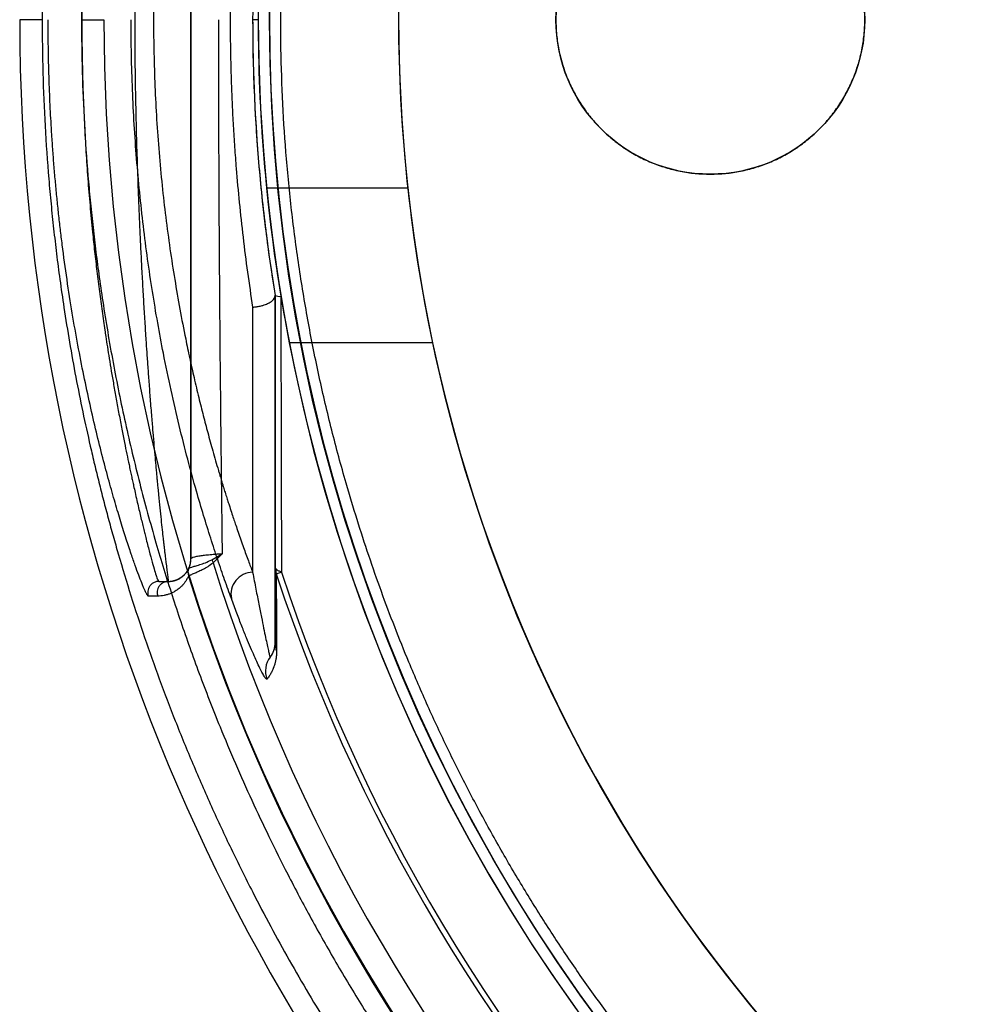
# Model space of a CAD drawing. Units: millimetres. Extents: x -67 to 292, y 5 to 205.
# Drawn here: x 93 to 93, y 85 to 86 of the extents above; entities that cross this region are included whole.
import ezdxf

# ---------------------------------------------------------------- set-up
doc = ezdxf.new("R2010")
doc.units = ezdxf.units.MM

msp = doc.modelspace()

# ---------------------------------------------------------------- linework, layer by layer
at = {"color": 7, "linetype": 'Continuous', "lineweight": 25}
for p, q in [((92.90509, 86.11469), (92.79581, 86.11469)), ((92.80236, 86.03177), (92.80236, 86.03176)), ((92.78497, 86.02262), (92.78497, 85.81742)), ((92.92424, 85.99512), (92.81333, 85.99512)), ((92.75339, 85.82711), (92.76138, 85.8316)), ((92.80236, 85.82169), (92.80324, 85.8162)), ((92.73526, 85.81445), (92.73527, 85.81446)), ((92.73562, 85.82063), (92.73562, 85.82062)), ((92.7124, 85.81034), (92.71975, 85.81034)), ((92.71147, 85.79899), (92.70412, 85.799))]:
    msp.add_line(p, q, dxfattribs=at)
for centre, radius in [((94.10236, 86.24512), 1.30435), ((93.13931, 86.24512), 0.11957)]:
    msp.add_circle(centre, radius, dxfattribs=at)
for centre, radius, start, end in [((94.10236, 86.24512), 1.31304, 277.61121, 277.32419), ((94.10236, 86.24512), 1.20435, 278.30279, 277.98936), ((94.10236, 86.24512), 1.30435, 151.31293, 28.68707), ((94.10236, 86.24512), 1.20435, 162.40388, 227.59612), ((94.10236, 86.24512), 1.20435, 162.40388, 227.59612), ((94.10236, 86.24512), 1.31304, 169.02403, 190.97597), ((94.10236, 86.24512), 1.20435, 168.01936, 191.98064), ((94.10236, 86.24512), 1.31739, 170.67926, 180), ((94.10236, 86.24512), 1.49774, 180, 357.98023), ((94.10236, 86.24512), 1.43252, 180, 357.93781), ((94.10236, 86.24512), 1.31739, 180, 189.32074), ((94.10236, 86.24512), 1.31313, 180, 189.38247), ((94.10236, 86.24512), 1.31304, 185.70104, 190.97597), ((94.10236, 86.24512), 1.31304, 185.70104, 190.97597), ((94.10236, 86.24512), 1.20435, 186.21751, 191.98064), ((94.10236, 86.24512), 1.20435, 186.21751, 191.98064), ((92.80572, 86.03859), 0.00761, 243.80572, 278.14624), ((94.10236, 86.24512), 1.31304, 190.97597, 277.32419), ((94.10236, 86.24512), 1.20435, 191.98064, 277.98936), ((92.71975, 85.82773), 0.01739, 270, 0), ((92.71975, 85.82773), 0.01739, 335.89244, 0), ((92.76315, 85.82989), 0.01015, 195.88051, 209.7773), ((94.10236, 86.24512), 1.41201, 197.31613, 252.68387), ((92.74355, 85.81706), 0.00869, 155.85176, 197.50756), ((92.74355, 85.81708), 0.00869, 155.89528, 197.53006), ((94.10236, 86.24512), 1.43333, 197.48598, 252.51402), ((92.78529, 85.8003), 0.01713, 91.09689, 191.06458), ((94.10236, 86.24512), 1.3681, 198.27122, 251.72878), ((94.10236, 86.24512), 1.36383, 198.27122, 251.72878), ((92.78497, 85.76251), 0.01739, 321.78013, 0), ((92.81229, 85.741), 0.01739, 141.78231, 201.35751)]:
    msp.add_arc(centre, radius, start, end, dxfattribs=at)
for points, knots in [([(94.10236, 84.94947), (94.09019, 84.94957), (94.06588, 84.94977), (94.02945, 84.95136), (93.99308, 84.95391), (93.95661, 84.95752), (93.9226, 84.96185), (93.89105, 84.9667), (93.86213, 84.97182), (93.83333, 84.97759), (93.80465, 84.98402), (93.77188, 84.99215), (93.73515, 85.00235), (93.69463, 85.01505), (93.65455, 85.02907), (93.61482, 85.04444), (93.5755, 85.06116), (93.53666, 85.07922), (93.49844, 85.09856), (93.46216, 85.11844), (93.4278, 85.13869), (93.39534, 85.15915), (93.36349, 85.18056), (93.33233, 85.20288), (93.30408, 85.22441), (93.27862, 85.24488), (93.25578, 85.26414), (93.23338, 85.28393), (93.21143, 85.30424), (93.18816, 85.32679), (93.16372, 85.35173), (93.13833, 85.37918), (93.11375, 85.40736), (93.09009, 85.43612), (93.06758, 85.46513), (93.04621, 85.49433), (93.02586, 85.5238), (93.00634, 85.55383), (92.98753, 85.58458), (92.96948, 85.61603), (92.95223, 85.64815), (92.93589, 85.68075), (92.9204, 85.71396), (92.90679, 85.74543), (92.89487, 85.77504), (92.88452, 85.80253), (92.8748, 85.83025), (92.86571, 85.8582), (92.856, 85.89053), (92.84604, 85.92733), (92.8363, 85.96866), (92.82793, 86.01029), (92.8209, 86.05231), (92.81523, 86.09466), (92.81096, 86.13728), (92.8081, 86.18002), (92.80671, 86.22136), (92.80661, 86.26124), (92.80766, 86.2996), (92.80984, 86.33792), (92.81315, 86.3761), (92.81726, 86.41138), (92.8219, 86.44372), (92.82682, 86.47319), (92.83242, 86.50255), (92.8387, 86.53178), (92.84623, 86.56331), (92.85523, 86.59704), (92.8659, 86.63288), (92.8776, 86.66839), (92.89028, 86.70341), (92.90376, 86.73757), (92.91797, 86.77085), (92.93296, 86.80336), (92.94879, 86.8355), (92.96009, 86.85654), (92.96574, 86.86707)], [0, 0, 0, 0, 0.013595, 0.027177, 0.040757, 0.054345, 0.06813, 0.079077, 0.09002, 0.100962, 0.11191, 0.12287, 0.138697, 0.15451, 0.170324, 0.186158, 0.202124, 0.218075, 0.234027, 0.249999, 0.264306, 0.278599, 0.29289, 0.307193, 0.321442, 0.332579, 0.343711, 0.354843, 0.365981, 0.377131, 0.391071, 0.404999, 0.418926, 0.432863, 0.446624, 0.459967, 0.473303, 0.486644, 0.5, 0.513592, 0.527173, 0.540753, 0.554343, 0.56813, 0.579077, 0.59002, 0.600962, 0.61191, 0.62287, 0.638697, 0.65451, 0.670324, 0.686158, 0.702124, 0.718075, 0.734027, 0.749999, 0.764306, 0.778599, 0.79289, 0.807193, 0.821442, 0.832579, 0.843711, 0.854843, 0.865981, 0.877131, 0.891071, 0.904999, 0.918926, 0.932863, 0.946624, 0.959967, 0.973303, 0.986644, 1, 1, 1, 1]), ([(92.71339, 86.75719), (92.70792, 86.7419), (92.69698, 86.71133), (92.68248, 86.66479), (92.6694, 86.61779), (92.65789, 86.57031), (92.64794, 86.52243), (92.63973, 86.47517), (92.63318, 86.42858), (92.62818, 86.3828), (92.62464, 86.33694), (92.62242, 86.29105), (92.62215, 86.26043), (92.62201, 86.24512)], [0, 0, 0, 0, 0.09316, 0.186287, 0.279574, 0.373065, 0.466577, 0.560116, 0.648261, 0.736448, 0.82434, 0.912142, 1, 1, 1, 1]), ([(92.74015, 86.74174), (92.7349, 86.72689), (92.72439, 86.69722), (92.71048, 86.65206), (92.69792, 86.60646), (92.68688, 86.5604), (92.67733, 86.51396), (92.66883, 86.46447), (92.66171, 86.41191), (92.65639, 86.35639), (92.65307, 86.30077), (92.65265, 86.26367), (92.65245, 86.24512)], [0, 0, 0, 0, 0.093185, 0.1863125, 0.2796032, 0.373116, 0.4666029, 0.56015, 0.6703347, 0.7804357, 0.8902069, 1, 1, 1, 1]), ([(92.7124, 86.6799), (92.71219, 86.67973), (92.71176, 86.67937), (92.71062, 86.67648), (92.70941, 86.67272), (92.70832, 86.66898), (92.70748, 86.66604), (92.70658, 86.66273), (92.7056, 86.65908), (92.70455, 86.65506), (92.70343, 86.65069), (92.70184, 86.64438), (92.69963, 86.63542), (92.69739, 86.62592), (92.69568, 86.61849), (92.69463, 86.6139), (92.69358, 86.60923), (92.69264, 86.60498), (92.69164, 86.60046), (92.69051, 86.59527), (92.68908, 86.58858), (92.68746, 86.58083), (92.68565, 86.57193), (92.68365, 86.56178), (92.68149, 86.55049), (92.67931, 86.53862), (92.67724, 86.52688), (92.67537, 86.51586), (92.67387, 86.50675), (92.67271, 86.49947), (92.67184, 86.4939), (92.67101, 86.4885), (92.67011, 86.48245), (92.66901, 86.47492), (92.66777, 86.466), (92.66649, 86.45643), (92.66527, 86.44695), (92.66413, 86.43758), (92.66305, 86.42833), (92.66204, 86.4192), (92.6606, 86.40547), (92.65885, 86.38705), (92.65698, 86.36382), (92.65544, 86.34065), (92.65424, 86.31729), (92.65337, 86.29358), (92.65284, 86.2696), (92.65266, 86.24598), (92.65282, 86.22268), (92.6533, 86.19966), (92.65412, 86.17649), (92.65504, 86.15757), (92.65591, 86.14291), (92.6566, 86.13247), (92.65735, 86.12205), (92.65816, 86.11165), (92.65905, 86.10127), (92.65999, 86.09094), (92.66117, 86.07906), (92.66262, 86.06548), (92.66441, 86.05011), (92.66602, 86.03728), (92.66738, 86.02704), (92.66842, 86.01944), (92.66948, 86.01202), (92.67043, 86.0055), (92.67143, 85.99883), (92.67257, 85.9915), (92.674, 85.98256), (92.67562, 85.9728), (92.67741, 85.9623), (92.67939, 85.95115), (92.68151, 85.93965), (92.68365, 85.92846), (92.68568, 85.91814), (92.68754, 85.90898), (92.68904, 85.90179), (92.69023, 85.89623), (92.69113, 85.89205), (92.69199, 85.8881), (92.69293, 85.88382), (92.69406, 85.87875), (92.69534, 85.8731), (92.69665, 85.8674), (92.6979, 85.86209), (92.69908, 85.85714), (92.70019, 85.85256), (92.70123, 85.84832), (92.70286, 85.84175), (92.70494, 85.8336), (92.70722, 85.82504), (92.70912, 85.81842), (92.71062, 85.81376), (92.71176, 85.81087), (92.71219, 85.81052), (92.7124, 85.81034)], [0, 0, 0, 0, 0.020618, 0.041408, 0.062372, 0.071413, 0.080487, 0.089594, 0.098735, 0.10791, 0.117119, 0.126363, 0.144992, 0.164601, 0.170968, 0.177432, 0.183993, 0.190065, 0.194339, 0.201517, 0.209675, 0.218811, 0.228926, 0.24002, 0.252093, 0.264611, 0.276108, 0.286585, 0.296041, 0.301463, 0.306481, 0.311096, 0.315882, 0.322503, 0.330779, 0.338866, 0.346763, 0.354472, 0.361991, 0.369321, 0.376463, 0.394738, 0.412523, 0.429821, 0.447077, 0.464633, 0.482166, 0.499679, 0.516287, 0.533108, 0.550144, 0.567399, 0.575219, 0.583084, 0.590994, 0.59895, 0.606952, 0.614999, 0.623093, 0.634989, 0.647465, 0.660521, 0.666878, 0.673364, 0.679979, 0.686132, 0.690467, 0.697696, 0.705854, 0.714942, 0.724959, 0.735906, 0.747783, 0.759948, 0.771238, 0.781653, 0.791194, 0.796743, 0.801946, 0.806804, 0.811858, 0.81865, 0.827123, 0.835384, 0.843434, 0.851273, 0.858899, 0.866315, 0.873519, 0.895095, 0.916469, 0.937643, 0.95862, 0.979404, 1, 1, 1, 1]), ([(92.71975, 86.6799), (92.71973, 86.6798), (92.7197, 86.67958), (92.71944, 86.67775), (92.71902, 86.6747), (92.71843, 86.67019), (92.71768, 86.66414), (92.71677, 86.65643), (92.71595, 86.64927), (92.71532, 86.64366), (92.71495, 86.6403), (92.71456, 86.6367), (92.71415, 86.63286), (92.71372, 86.62877), (92.71327, 86.6245), (92.71282, 86.62006), (92.71236, 86.61546), (92.71189, 86.61075), (92.71147, 86.60642), (92.71099, 86.60143), (92.71041, 86.59524), (92.70963, 86.58686), (92.70875, 86.57699), (92.70777, 86.5655), (92.70674, 86.55312), (92.70575, 86.54061), (92.70486, 86.52884), (92.70405, 86.5178), (92.7034, 86.50867), (92.70289, 86.50138), (92.70252, 86.4958), (92.70216, 86.49038), (92.70176, 86.48426), (92.70113, 86.47427), (92.7003, 86.46051), (92.69936, 86.4438), (92.69851, 86.42755), (92.69786, 86.4142), (92.69738, 86.40369), (92.69704, 86.39585), (92.69671, 86.38803), (92.69641, 86.38023), (92.69611, 86.37246), (92.69584, 86.36471), (92.69543, 86.35259), (92.69494, 86.33617), (92.69441, 86.31423), (92.69399, 86.29148), (92.69372, 86.26806), (92.69363, 86.24532), (92.69372, 86.22279), (92.69397, 86.20001), (92.69439, 86.17659), (92.69498, 86.1526), (92.69573, 86.12817), (92.69664, 86.10338), (92.69746, 86.08446), (92.69809, 86.07127), (92.69846, 86.06375), (92.69885, 86.0561), (92.69926, 86.04834), (92.69969, 86.04048), (92.70014, 86.03267), (92.70059, 86.02494), (92.70105, 86.01728), (92.70152, 86.0098), (92.70194, 86.00322), (92.70242, 85.9959), (92.703, 85.98723), (92.70378, 85.97619), (92.70466, 85.96407), (92.70564, 85.951), (92.70667, 85.93807), (92.70766, 85.92604), (92.70856, 85.91556), (92.70937, 85.90638), (92.71001, 85.89927), (92.71052, 85.89386), (92.71089, 85.88986), (92.71125, 85.8861), (92.71165, 85.88199), (92.71228, 85.87552), (92.71311, 85.86727), (92.71405, 85.85824), (92.7149, 85.85033), (92.71555, 85.84449), (92.71603, 85.84026), (92.71637, 85.83728), (92.7167, 85.83447), (92.717, 85.83184), (92.7173, 85.82938), (92.71757, 85.82708), (92.71798, 85.82374), (92.71847, 85.8198), (92.71901, 85.81566), (92.71942, 85.81261), (92.7197, 85.81069), (92.71973, 85.81045), (92.71975, 85.81034)], [0, 0, 0, 0, 0.016142, 0.032851, 0.050128, 0.067974, 0.086389, 0.105373, 0.124929, 0.130811, 0.136846, 0.143034, 0.149374, 0.155866, 0.162511, 0.168917, 0.175458, 0.182134, 0.188356, 0.192753, 0.201614, 0.211769, 0.223219, 0.235961, 0.249998, 0.262566, 0.274108, 0.284622, 0.29411, 0.299548, 0.30458, 0.309207, 0.314031, 0.320784, 0.335367, 0.349275, 0.362508, 0.375065, 0.38126, 0.387398, 0.393481, 0.399507, 0.405477, 0.411392, 0.41725, 0.433069, 0.448465, 0.466242, 0.48342, 0.5, 0.516142, 0.532851, 0.550128, 0.567974, 0.586389, 0.605373, 0.624929, 0.630811, 0.636846, 0.643034, 0.649374, 0.655866, 0.662511, 0.668917, 0.675458, 0.682134, 0.688356, 0.692753, 0.701614, 0.71177, 0.723219, 0.735961, 0.749998, 0.762566, 0.774108, 0.784622, 0.79411, 0.799548, 0.80458, 0.809207, 0.814031, 0.820784, 0.835367, 0.849275, 0.862508, 0.875065, 0.881259, 0.887398, 0.89348, 0.899507, 0.905477, 0.911391, 0.917249, 0.933069, 0.948465, 0.966241, 0.98342, 1, 1, 1, 1]), ([(92.78497, 86.67282), (92.78438, 86.67126), (92.78317, 86.66805), (92.78127, 86.66293), (92.77924, 86.65738), (92.77709, 86.65138), (92.77482, 86.64491), (92.77262, 86.6385), (92.77071, 86.63284), (92.76909, 86.62798), (92.76756, 86.6233), (92.76581, 86.61788), (92.76393, 86.61195), (92.7621, 86.60604), (92.76054, 86.60091), (92.75933, 86.59689), (92.7584, 86.5938), (92.75766, 86.59127), (92.75698, 86.58893), (92.7563, 86.58661), (92.75564, 86.5843), (92.75499, 86.58202), (92.75435, 86.57976), (92.75371, 86.57751), (92.75207, 86.57161), (92.74997, 86.56392), (92.74749, 86.55446), (92.74551, 86.54673), (92.74291, 86.53627), (92.73975, 86.52295), (92.73624, 86.50728), (92.73272, 86.49055), (92.72923, 86.47262), (92.7258, 86.45341), (92.72262, 86.43382), (92.71971, 86.41381), (92.71707, 86.39332), (92.71459, 86.37117), (92.71238, 86.34728), (92.71053, 86.32157), (92.70921, 86.29586), (92.70843, 86.27022), (92.70817, 86.24465), (92.70845, 86.21911), (92.70925, 86.19351), (92.71058, 86.16784), (92.71244, 86.14218), (92.7148, 86.11693), (92.71764, 86.09204), (92.7209, 86.06779), (92.72457, 86.04405), (92.72863, 86.02076), (92.73255, 86.00054), (92.73625, 85.98292), (92.73964, 85.96777), (92.74316, 85.95291), (92.7467, 85.93874), (92.75033, 85.92497), (92.75423, 85.91079), (92.75711, 85.90082), (92.75881, 85.89508), (92.75922, 85.8937), (92.75971, 85.89208), (92.76027, 85.89021), (92.76091, 85.8881), (92.76163, 85.88575), (92.76254, 85.8828), (92.76366, 85.87918), (92.76491, 85.8752), (92.76611, 85.87143), (92.76744, 85.8673), (92.7689, 85.86284), (92.77046, 85.85815), (92.77205, 85.85342), (92.77452, 85.84618), (92.77779, 85.83686), (92.78154, 85.82652), (92.78386, 85.82036), (92.78497, 85.81742)], [0, 0, 0, 0, 0.008783, 0.018058, 0.027824, 0.03808, 0.048828, 0.060067, 0.069086, 0.075463, 0.082562, 0.090382, 0.099694, 0.10855, 0.115773, 0.121364, 0.125324, 0.128546, 0.131724, 0.134858, 0.137949, 0.140996, 0.143999, 0.146959, 0.149875, 0.167204, 0.1767, 0.185586, 0.195941, 0.215033, 0.233241, 0.250567, 0.272022, 0.292802, 0.312911, 0.334262, 0.355185, 0.375684, 0.401093, 0.426266, 0.451212, 0.475943, 0.500467, 0.524951, 0.549642, 0.574551, 0.599688, 0.625062, 0.649692, 0.674934, 0.699756, 0.724422, 0.750059, 0.76683, 0.784432, 0.802864, 0.819954, 0.836481, 0.854881, 0.875154, 0.876691, 0.878583, 0.880829, 0.883429, 0.886384, 0.889694, 0.893357, 0.898973, 0.90526, 0.910679, 0.915608, 0.923716, 0.930933, 0.937261, 0.945923, 0.965576, 0.983602, 1, 1, 1, 1]), ([(92.73714, 86.66251), (92.73714, 86.66231), (92.73714, 86.66191), (92.73714, 86.65871), (92.73714, 86.65369), (92.73714, 86.64671), (92.73714, 86.63789), (92.73714, 86.6273), (92.73714, 86.61502), (92.73714, 86.60109), (92.73714, 86.58561), (92.73714, 86.56876), (92.73714, 86.55063), (92.73714, 86.53134), (92.73714, 86.51098), (92.73714, 86.48963), (92.73714, 86.46738), (92.73714, 86.44439), (92.73714, 86.42078), (92.73714, 86.39665), (92.73714, 86.37207), (92.73714, 86.34711), (92.73714, 86.32186), (92.73714, 86.2964), (92.73714, 86.27083), (92.73714, 86.2434), (92.73714, 86.21428), (92.73714, 86.18357), (92.73714, 86.15313), (92.73714, 86.1231), (92.73714, 86.09518), (92.73714, 86.06945), (92.73714, 86.04584), (92.73714, 86.02285), (92.73714, 86.00061), (92.73714, 85.97925), (92.73714, 85.95889), (92.73714, 85.9396), (92.73714, 85.92147), (92.73714, 85.90462), (92.73714, 85.88915), (92.73714, 85.87522), (92.73714, 85.86294), (92.73714, 85.85234), (92.73714, 85.84353), (92.73714, 85.83713), (92.73714, 85.8327), (92.73714, 85.82985), (92.73714, 85.82806), (92.73714, 85.82784), (92.73714, 85.82773)], [0, 0, 0, 0, 0.021451, 0.042934, 0.064396, 0.085795, 0.107188, 0.128504, 0.149609, 0.170767, 0.19208, 0.213083, 0.234032, 0.255021, 0.275663, 0.296354, 0.31718, 0.337657, 0.358121, 0.378652, 0.39885, 0.419105, 0.439488, 0.459592, 0.479742, 0.5, 0.524311, 0.54846, 0.572769, 0.597118, 0.621341, 0.641887, 0.662352, 0.682813, 0.703655, 0.724346, 0.744972, 0.765978, 0.786927, 0.807913, 0.829242, 0.8504, 0.871489, 0.892822, 0.914215, 0.935597, 0.951834, 0.967946, 0.983985, 1, 1, 1, 1]), ([(92.73714, 85.82773), (92.73714, 85.83884), (92.73714, 85.86091), (92.73714, 85.89412), (92.73714, 85.92711), (92.73714, 85.95992), (92.73714, 85.99252), (92.73714, 86.02545), (92.73714, 86.06315), (92.73714, 86.10568), (92.73714, 86.15258), (92.73714, 86.19933), (92.73714, 86.24352), (92.73714, 86.2852), (92.73714, 86.32448), (92.73714, 86.36385), (92.73714, 86.40332), (92.73714, 86.44247), (92.73714, 86.48343), (92.73714, 86.52626), (92.73714, 86.57143), (92.73714, 86.61701), (92.73714, 86.64725), (92.73714, 86.66251)], [0, 0, 0, 0, 0.041396, 0.082226, 0.122514, 0.162283, 0.201561, 0.240372, 0.280604, 0.33629, 0.391525, 0.446402, 0.501014, 0.546935, 0.593027, 0.639347, 0.685952, 0.732895, 0.778769, 0.83263, 0.887411, 0.943181, 1, 1, 1, 1]), ([(92.78497, 86.46763), (92.78404, 86.4616), (92.78221, 86.44966), (92.77972, 86.43149), (92.77746, 86.4134), (92.77545, 86.39541), (92.77367, 86.37756), (92.77182, 86.35619), (92.77007, 86.33116), (92.76863, 86.30237), (92.76777, 86.27362), (92.76752, 86.24902), (92.76764, 86.22858), (92.76793, 86.21219), (92.7684, 86.19576), (92.76906, 86.17931), (92.76991, 86.16285), (92.77095, 86.1464), (92.77243, 86.12656), (92.77454, 86.10322), (92.77747, 86.07641), (92.78092, 86.04931), (92.7836, 86.0316), (92.78497, 86.02262)], [0, 0, 0, 0, 0.04379, 0.08672, 0.128794, 0.170017, 0.210394, 0.249928, 0.313404, 0.376295, 0.438622, 0.500412, 0.535683, 0.571129, 0.606754, 0.642563, 0.678561, 0.714751, 0.751139, 0.810506, 0.871762, 0.934922, 1, 1, 1, 1]), ([(92.62201, 86.24512), (92.62039, 86.24512), (92.61701, 86.24512), (92.61225, 86.24512), (92.60852, 86.24512), (92.60611, 86.24512), (92.6048, 86.24512), (92.60468, 86.24512), (92.60462, 86.24512)], [0, 0, 0, 0, 0.176373, 0.366555, 0.562946, 0.715841, 0.862621, 1, 1, 1, 1]), ([(92.62201, 86.24512), (92.62212, 86.2314), (92.62234, 86.20396), (92.62412, 86.16285), (92.62646, 86.12904), (92.62885, 86.10251), (92.63085, 86.08322), (92.63312, 86.06376), (92.63576, 86.04349), (92.64036, 86.01162), (92.64774, 85.96845), (92.6562, 85.92807), (92.66253, 85.90101), (92.66593, 85.88709), (92.66947, 85.87319), (92.67314, 85.85933), (92.67695, 85.84549), (92.68269, 85.8254), (92.69065, 85.79914), (92.70125, 85.76687), (92.71269, 85.73458), (92.72511, 85.70195), (92.73856, 85.669), (92.75295, 85.63605), (92.76839, 85.60293), (92.78374, 85.57203), (92.79884, 85.5433), (92.81325, 85.51717), (92.82833, 85.49107), (92.84422, 85.46484), (92.86093, 85.43851), (92.87833, 85.41234), (92.89629, 85.38654), (92.91522, 85.36054), (92.93515, 85.33438), (92.95612, 85.30814), (92.97767, 85.28237), (92.99999, 85.25689), (93.02154, 85.2334), (93.04219, 85.21181), (93.06163, 85.19223), (93.08143, 85.17302), (93.1016, 85.15417), (93.12539, 85.13276), (93.15299, 85.10903), (93.18465, 85.08331), (93.21701, 85.05847), (93.25043, 85.03425), (93.28491, 85.0107), (93.32043, 84.98789), (93.3566, 84.96611), (93.39554, 84.94415), (93.43732, 84.92225), (93.48204, 84.9007), (93.52763, 84.88059), (93.57422, 84.86188), (93.62175, 84.84465), (93.67002, 84.82901), (93.71904, 84.81496), (93.76877, 84.80254), (93.81913, 84.79181), (93.86991, 84.78283), (93.9211, 84.77561), (93.97264, 84.77016), (94.02439, 84.76652), (94.07625, 84.7647), (94.12815, 84.76469), (94.17999, 84.7665), (94.23169, 84.77013), (94.28311, 84.77555), (94.33417, 84.78273), (94.38488, 84.79168), (94.43295, 84.80189), (94.47836, 84.81309), (94.52112, 84.825), (94.56351, 84.8382), (94.60519, 84.85256), (94.64613, 84.86803), (94.68629, 84.88457), (94.72595, 84.90229), (94.7634, 84.92035), (94.79867, 84.93858), (94.83182, 84.95679), (94.86449, 84.97585), (94.89649, 84.99562), (94.92543, 85.01453), (94.95143, 85.03236), (94.97479, 85.04906), (94.99782, 85.0662), (95.02052, 85.08379), (95.04455, 85.10317), (95.06978, 85.12443), (95.09609, 85.1477), (95.12184, 85.17158), (95.14683, 85.19588), (95.16818, 85.21764), (95.18611, 85.23662), (95.20097, 85.25283), (95.21559, 85.26925), (95.22996, 85.2859), (95.24409, 85.30277), (95.26176, 85.3245), (95.28265, 85.35133), (95.30637, 85.38354), (95.32905, 85.41616), (95.35047, 85.4488), (95.37069, 85.48141), (95.38986, 85.5142), (95.40791, 85.54697), (95.42416, 85.5783), (95.43876, 85.60809), (95.45207, 85.6368), (95.46455, 85.6653), (95.4744, 85.68913), (95.48191, 85.70815), (95.48752, 85.72277), (95.49296, 85.73745), (95.49825, 85.75218), (95.50339, 85.76698), (95.51164, 85.79157), (95.52243, 85.82613), (95.53487, 85.87087), (95.54396, 85.90802), (95.55042, 85.93738), (95.55482, 85.95884), (95.55886, 85.9802), (95.56245, 86.00079), (95.56688, 86.02847), (95.57174, 86.06347), (95.5764, 86.1065), (95.57989, 86.14967), (95.58115, 86.17852), (95.58179, 86.19295)], [0, 0, 0, 0, 0.008955, 0.0179, 0.026842, 0.031059, 0.035277, 0.039498, 0.043841, 0.048607, 0.060509, 0.072404, 0.07552, 0.078637, 0.081755, 0.084875, 0.087996, 0.09112, 0.098506, 0.105891, 0.113279, 0.120854, 0.128672, 0.13649, 0.144312, 0.15251, 0.158998, 0.165486, 0.171977, 0.178659, 0.185493, 0.192326, 0.19916, 0.206, 0.213307, 0.22061, 0.227914, 0.235221, 0.24271, 0.24871, 0.254709, 0.260709, 0.26671, 0.272716, 0.281589, 0.290455, 0.299323, 0.308199, 0.317382, 0.326559, 0.335737, 0.344924, 0.35572, 0.366509, 0.377303, 0.388224, 0.399254, 0.410281, 0.421321, 0.43252, 0.443712, 0.454908, 0.466157, 0.477435, 0.488711, 0.499999, 0.511284, 0.522559, 0.53384, 0.545088, 0.556282, 0.567474, 0.578678, 0.588335, 0.597983, 0.607634, 0.617294, 0.626742, 0.636182, 0.645624, 0.655076, 0.663304, 0.671527, 0.67975, 0.687977, 0.69606, 0.702305, 0.708547, 0.714789, 0.721034, 0.727284, 0.734924, 0.742559, 0.750195, 0.757834, 0.765299, 0.770082, 0.774864, 0.779646, 0.784428, 0.789213, 0.794, 0.8027, 0.811397, 0.820096, 0.828611, 0.836869, 0.845126, 0.853388, 0.861272, 0.868151, 0.875031, 0.881916, 0.888449, 0.891853, 0.895257, 0.898662, 0.902067, 0.905473, 0.908881, 0.918989, 0.929084, 0.939177, 0.943937, 0.948699, 0.953465, 0.958116, 0.962338, 0.971753, 0.981163, 0.990576, 1, 1, 1, 1]), ([(92.70412, 85.799), (92.70399, 85.79913), (92.70375, 85.79938), (92.70335, 85.7999), (92.70296, 85.80049), (92.70254, 85.80122), (92.702, 85.80231), (92.70125, 85.80395), (92.70026, 85.80626), (92.69883, 85.8098), (92.69682, 85.81501), (92.69409, 85.82246), (92.69088, 85.83168), (92.68718, 85.84284), (92.68298, 85.85614), (92.67851, 85.87107), (92.67381, 85.88766), (92.66895, 85.9059), (92.66399, 85.92573), (92.65907, 85.94697), (92.65425, 85.96946), (92.64963, 85.9931), (92.64526, 86.0179), (92.64119, 86.04385), (92.6382, 86.06569), (92.63611, 86.08279), (92.63476, 86.09474), (92.6335, 86.10681), (92.63234, 86.11897), (92.63128, 86.13124), (92.63032, 86.14361), (92.62929, 86.15863), (92.62826, 86.17677), (92.62736, 86.19842), (92.62676, 86.22134), (92.62667, 86.23706), (92.62663, 86.24512)], [0, 0, 0, 0, 0.01955, 0.037042, 0.05248, 0.065884, 0.079707, 0.098685, 0.118677, 0.139563, 0.176728, 0.213581, 0.250239, 0.292088, 0.333618, 0.375005, 0.416426, 0.458058, 0.500078, 0.542165, 0.583857, 0.625329, 0.666762, 0.708335, 0.750228, 0.768183, 0.786077, 0.803926, 0.821744, 0.839545, 0.857343, 0.875155, 0.903967, 0.934335, 0.966326, 1, 1, 1, 1]), ([(92.65245, 86.24512), (92.65256, 86.23168), (92.65277, 86.2048), (92.65451, 86.16453), (92.6568, 86.13142), (92.65915, 86.10544), (92.6611, 86.08654), (92.66333, 86.06749), (92.66591, 86.04764), (92.67015, 86.01831), (92.67666, 85.97979), (92.68619, 85.9329), (92.69727, 85.88633), (92.70755, 85.84869), (92.71618, 85.81979), (92.72258, 85.79947), (92.72927, 85.77927), (92.73626, 85.75916), (92.7436, 85.73899), (92.75139, 85.71854), (92.76069, 85.6952), (92.7716, 85.66923), (92.78421, 85.64093), (92.79767, 85.61238), (92.81293, 85.58176), (92.83019, 85.54917), (92.84949, 85.515), (92.87007, 85.48076), (92.89197, 85.44653), (92.91505, 85.4126), (92.93927, 85.37908), (92.96462, 85.34602), (92.99111, 85.31348), (93.01875, 85.28147), (93.04773, 85.24982), (93.0781, 85.21859), (93.10962, 85.18808), (93.14249, 85.15813), (93.17672, 85.12882), (93.21231, 85.10024), (93.24901, 85.07263), (93.287, 85.04589), (93.32627, 85.0201), (93.36658, 84.99547), (93.40808, 84.97194), (93.45074, 84.94958), (93.49452, 84.92847), (93.53915, 84.90877), (93.58476, 84.89045), (93.6313, 84.87357), (93.67855, 84.85824), (93.72654, 84.84447), (93.77523, 84.8323), (93.82454, 84.82178), (93.87425, 84.81297), (93.92437, 84.80588), (93.97482, 84.80053), (94.02549, 84.79695), (94.07627, 84.79515), (94.12707, 84.79513), (94.17784, 84.79688), (94.22846, 84.80041), (94.2788, 84.80569), (94.3288, 84.81271), (94.37845, 84.82144), (94.42754, 84.83185), (94.476, 84.84389), (94.52378, 84.85751), (94.57089, 84.8727), (94.61712, 84.88938), (94.66244, 84.90746), (94.70695, 84.92698), (94.75038, 84.94779), (94.7927, 84.96981), (94.83388, 84.99298), (94.87405, 85.01734), (94.91298, 85.04269), (94.95064, 85.06896), (94.98724, 85.09624), (95.0225, 85.1243), (95.05643, 85.15305), (95.08903, 85.18241), (95.12049, 85.21252), (95.1506, 85.24311), (95.17937, 85.2741), (95.20701, 85.30567), (95.23314, 85.33732), (95.25781, 85.36894), (95.28105, 85.40048), (95.30328, 85.4324), (95.32428, 85.46435), (95.3441, 85.49627), (95.3629, 85.52837), (95.38059, 85.56044), (95.39743, 85.59286), (95.41342, 85.62559), (95.42864, 85.65889), (95.44275, 85.69194), (95.4558, 85.7247), (95.46791, 85.75737), (95.47758, 85.7855), (95.48515, 85.80894), (95.49089, 85.82759), (95.49638, 85.8463), (95.50162, 85.86507), (95.5066, 85.8839), (95.51133, 85.9028), (95.51595, 85.92239), (95.52043, 85.94269), (95.52475, 85.9637), (95.52872, 85.9846), (95.53225, 86.00477), (95.53736, 86.03652), (95.5432, 86.08016), (95.54866, 86.13646), (95.55044, 86.17411), (95.55133, 86.19295)], [0, 0, 0, 0, 0.008958, 0.017906, 0.02685, 0.031068, 0.035286, 0.039507, 0.04385, 0.04862, 0.059251, 0.069874, 0.080498, 0.091136, 0.095868, 0.100596, 0.105324, 0.110051, 0.114778, 0.119625, 0.124632, 0.131513, 0.138393, 0.145275, 0.152537, 0.161189, 0.16984, 0.178685, 0.1878, 0.196911, 0.206025, 0.215348, 0.224664, 0.23398, 0.243516, 0.253258, 0.262996, 0.272739, 0.282882, 0.293015, 0.30315, 0.313471, 0.323962, 0.334448, 0.344942, 0.355741, 0.36653, 0.37732, 0.388241, 0.399272, 0.410297, 0.421331, 0.432534, 0.443725, 0.454917, 0.466164, 0.477443, 0.488718, 0.5, 0.511287, 0.522562, 0.533839, 0.545086, 0.556281, 0.567471, 0.578669, 0.589707, 0.600734, 0.611762, 0.622683, 0.633475, 0.644263, 0.655059, 0.665556, 0.676043, 0.686532, 0.696853, 0.70699, 0.717122, 0.727261, 0.737008, 0.746747, 0.756487, 0.766023, 0.775341, 0.784656, 0.793975, 0.80268, 0.811377, 0.820075, 0.82859, 0.83685, 0.845108, 0.853367, 0.861254, 0.869446, 0.877636, 0.885646, 0.893387, 0.901125, 0.908864, 0.913201, 0.917534, 0.921864, 0.926192, 0.930518, 0.934844, 0.93917, 0.94393, 0.948692, 0.953458, 0.958108, 0.962332, 0.974887, 0.987437, 1, 1, 1, 1]), ([(92.65245, 86.24512), (92.65404, 86.24512), (92.65735, 86.24512), (92.66202, 86.24512), (92.66571, 86.24512), (92.66815, 86.24512), (92.66953, 86.24512), (92.66974, 86.24512), (92.66984, 86.24512)], [0, 0, 0, 0, 0.1768279, 0.3668637, 0.5628096, 0.7154251, 0.8622131, 1, 1, 1, 1]), ([(92.76848, 85.79701), (92.76677, 85.80176), (92.76333, 85.81127), (92.75796, 85.82695), (92.7525, 85.84361), (92.74701, 85.86129), (92.74105, 85.88154), (92.73469, 85.90465), (92.72806, 85.93082), (92.72173, 85.95823), (92.71619, 85.98489), (92.7114, 86.01048), (92.70732, 86.0348), (92.7036, 86.05975), (92.7003, 86.0853), (92.69745, 86.11127), (92.69508, 86.13754), (92.69322, 86.16409), (92.69188, 86.19092), (92.69103, 86.21797), (92.69092, 86.23607), (92.69087, 86.24512)], [0, 0, 0, 0, 0.049958, 0.100069, 0.150097, 0.19987, 0.249777, 0.312547, 0.375345, 0.437751, 0.500072, 0.550027, 0.599854, 0.649947, 0.700192, 0.750359, 0.800208, 0.849944, 0.899878, 0.949938, 1, 1, 1, 1]), ([(92.75847, 86.24512), (92.75848, 86.22949), (92.75849, 86.1982), (92.75862, 86.15128), (92.75881, 86.10438), (92.75909, 86.05769), (92.75943, 86.01169), (92.75984, 85.96637), (92.7603, 85.92148), (92.76081, 85.87646), (92.76119, 85.84662), (92.76138, 85.8316)], [0, 0, 0, 0, 0.111425, 0.223012, 0.334886, 0.447219, 0.558682, 0.667391, 0.776985, 0.887761, 1, 1, 1, 1]), ([(92.78497, 86.24512), (92.78502, 86.23585), (92.78514, 86.2173), (92.78605, 86.18958), (92.78749, 86.16205), (92.78949, 86.13493), (92.792, 86.10828), (92.795, 86.08219), (92.79843, 86.05656), (92.80105, 86.04004), (92.80236, 86.03177)], [0, 0, 0, 0, 0.125144, 0.250363, 0.375551, 0.500964, 0.62513, 0.749616, 0.874628, 1, 1, 1, 1]), ([(92.78923, 86.24512), (92.78853, 86.24512), (92.78711, 86.24512), (92.78541, 86.24512), (92.78513, 86.24512), (92.78497, 86.24512)], [0, 0, 0, 0, 0.278396, 0.561241, 1, 1, 1, 1]), ([(92.78497, 86.02262), (92.78526, 86.02264), (92.78602, 86.02269), (92.78719, 86.02281), (92.78856, 86.02301), (92.79003, 86.02327), (92.79188, 86.02368), (92.79387, 86.02426), (92.79574, 86.02496), (92.7977, 86.02586), (92.79963, 86.02705), (92.80124, 86.02855), (92.80219, 86.03005), (92.8023, 86.03102), (92.80236, 86.03149)], [0, 0, 0, 0, 0.0320751, 0.0834688, 0.1292383, 0.184822, 0.250719, 0.3451034, 0.4287722, 0.5004803, 0.6336972, 0.7627888, 0.8854341, 1, 1, 1, 1]), ([(92.80236, 86.03177), (92.80236, 86.03175), (92.80236, 86.03172), (92.80236, 86.03154), (92.80236, 86.03149)], [0, 0, 0, 0, 0.7308545, 1, 1, 1, 1]), ([(92.80236, 85.82168), (92.80236, 85.83587), (92.80236, 85.864), (92.80236, 85.90638), (92.80236, 85.94841), (92.80236, 85.99012), (92.80236, 86.01795), (92.80236, 86.03177)], [0, 0, 0, 0, 0.206755, 0.409934, 0.60973, 0.806348, 1, 1, 1, 1]), ([(92.80236, 86.03149), (92.80236, 86.02379), (92.80236, 86.0084), (92.80236, 85.98605), (92.80236, 85.96421), (92.80236, 85.94301), (92.80236, 85.92251), (92.80236, 85.90287), (92.80236, 85.88417), (92.80236, 85.86657), (92.80236, 85.85013), (92.80236, 85.83495), (92.80236, 85.8211), (92.80236, 85.80865), (92.80236, 85.79766), (92.80236, 85.78812), (92.80236, 85.78011), (92.80236, 85.7736), (92.80236, 85.7686), (92.80236, 85.76509), (92.80236, 85.76291), (92.80236, 85.76265), (92.80236, 85.76251)], [0, 0, 0, 0, 0.04835, 0.096666, 0.14574, 0.195464, 0.245254, 0.29599, 0.346714, 0.397753, 0.448964, 0.500244, 0.55147, 0.602682, 0.653695, 0.704366, 0.755105, 0.804792, 0.854468, 0.903483, 0.951711, 1, 1, 1, 1]), ([(92.8068, 86.03105), (92.80682, 86.01685), (92.80687, 85.98835), (92.80697, 85.94578), (92.80706, 85.90311), (92.80717, 85.86026), (92.80725, 85.83185), (92.80728, 85.81754)], [0, 0, 0, 0, 0.195868, 0.393268, 0.592746, 0.794826, 1, 1, 1, 1]), ([(92.76138, 85.8316), (92.75948, 85.83147), (92.75567, 85.83121), (92.75082, 85.83078), (92.74663, 85.83033), (92.7428, 85.82979), (92.73967, 85.82917), (92.73753, 85.82846), (92.73727, 85.82797), (92.73714, 85.82773)], [0, 0, 0, 0, 0.124319, 0.249537, 0.373993, 0.498582, 0.66628, 0.833151, 1, 1, 1, 1]), ([(92.76138, 85.8316), (92.76083, 85.83107), (92.75948, 85.8298), (92.75713, 85.82755), (92.75535, 85.82582), (92.75434, 85.82484)], [0, 0, 0, 0, 0.236288, 0.569601, 1, 1, 1, 1]), ([(92.73527, 85.81446), (92.73543, 85.8146), (92.73576, 85.81488), (92.73764, 85.81575), (92.74025, 85.81689), (92.74335, 85.81826), (92.74664, 85.81986), (92.75038, 85.82181), (92.75302, 85.82383), (92.75434, 85.82484)], [0, 0, 0, 0, 0.167476, 0.334614, 0.500315, 0.624809, 0.75028, 0.875165, 1, 1, 1, 1]), ([(92.73562, 85.82063), (92.73575, 85.82072), (92.73602, 85.82089), (92.73771, 85.82143), (92.74032, 85.82219), (92.74389, 85.82327), (92.74827, 85.82462), (92.75169, 85.82629), (92.75339, 85.82711)], [0, 0, 0, 0, 0.168609, 0.336861, 0.50357, 0.670481, 0.837243, 1, 1, 1, 1]), ([(92.73526, 85.81445), (92.73508, 85.81406), (92.73473, 85.81329), (92.73414, 85.8122), (92.73351, 85.81114), (92.73283, 85.81011), (92.7322, 85.80925), (92.73163, 85.80854), (92.73126, 85.8081), (92.73101, 85.80781), (92.73088, 85.80766), (92.73074, 85.80751), (92.73061, 85.80736), (92.73047, 85.80722), (92.73018, 85.80691), (92.72972, 85.80643), (92.72893, 85.80569), (92.72798, 85.80486), (92.72684, 85.80398), (92.72565, 85.80316), (92.72445, 85.80243), (92.72292, 85.8016), (92.72103, 85.80075), (92.71874, 85.79997), (92.71637, 85.79941), (92.71395, 85.79905), (92.71229, 85.79901), (92.71147, 85.79899)], [0, 0, 0, 0, 0.030936, 0.06324, 0.096914, 0.131956, 0.168368, 0.19148, 0.21511, 0.221385, 0.227696, 0.234042, 0.240424, 0.246841, 0.252729, 0.281629, 0.310942, 0.359408, 0.408965, 0.459611, 0.510574, 0.559352, 0.647142, 0.735812, 0.825124, 0.913231, 1, 1, 1, 1]), ([(92.71975, 85.81034), (92.71987, 85.81034), (92.72012, 85.81034), (92.72051, 85.81035), (92.72091, 85.81038), (92.72134, 85.81041), (92.7218, 85.81046), (92.72227, 85.81052), (92.72274, 85.8106), (92.72321, 85.81068), (92.72355, 85.81076), (92.72378, 85.81081), (92.7239, 85.81084), (92.72403, 85.81087), (92.72415, 85.81091), (92.72428, 85.81094), (92.7245, 85.811), (92.7248, 85.81109), (92.72517, 85.8112), (92.72552, 85.81132), (92.72587, 85.81145), (92.72622, 85.81158), (92.72655, 85.81172), (92.72686, 85.81186), (92.72715, 85.81199), (92.72742, 85.81212), (92.72766, 85.81224), (92.72789, 85.81236), (92.72809, 85.81247), (92.72827, 85.81257), (92.72841, 85.81265), (92.72849, 85.81269), (92.72852, 85.81271), (92.72853, 85.81272), (92.72854, 85.81272), (92.72855, 85.81273), (92.72864, 85.81278), (92.72886, 85.81292), (92.72922, 85.81314), (92.72966, 85.81343), (92.7301, 85.81375), (92.73054, 85.81409), (92.73095, 85.81443), (92.73135, 85.81477), (92.73168, 85.81507), (92.73194, 85.81533), (92.7321, 85.81549), (92.7322, 85.81559), (92.73225, 85.81564), (92.73229, 85.81569), (92.73234, 85.81574), (92.7324, 85.81579), (92.73246, 85.81586), (92.73263, 85.81605), (92.73291, 85.81636), (92.73331, 85.81683), (92.7337, 85.81733), (92.73408, 85.81787), (92.73444, 85.81841), (92.73477, 85.81896), (92.73507, 85.8195), (92.73536, 85.82005), (92.73553, 85.82043), (92.73562, 85.82062)], [0, 0, 0, 0, 0.019002, 0.039362, 0.06108, 0.084155, 0.108589, 0.13438, 0.161529, 0.186032, 0.211546, 0.218395, 0.225313, 0.232301, 0.239357, 0.246483, 0.254344, 0.276602, 0.297922, 0.318303, 0.337747, 0.358702, 0.378446, 0.396979, 0.414299, 0.430409, 0.445306, 0.458992, 0.471466, 0.482575, 0.492507, 0.496969, 0.497644, 0.498312, 0.498973, 0.499627, 0.500648, 0.51439, 0.54167, 0.568139, 0.597751, 0.626277, 0.653716, 0.68007, 0.705336, 0.72036, 0.734972, 0.738195, 0.741398, 0.74458, 0.747741, 0.751292, 0.75588, 0.760445, 0.788426, 0.815463, 0.845633, 0.874533, 0.902165, 0.928527, 0.95362, 0.977445, 1, 1, 1, 1]), ([(92.78497, 85.81742), (92.78582, 85.81296), (92.78753, 85.80402), (92.78978, 85.79254), (92.7918, 85.78246), (92.79353, 85.77389), (92.795, 85.76677), (92.79621, 85.76105), (92.79717, 85.75668), (92.79789, 85.75368), (92.7984, 85.7519), (92.79855, 85.7518), (92.79863, 85.75175)], [0, 0, 0, 0, 0.099115, 0.198342, 0.297993, 0.397338, 0.496642, 0.596279, 0.696521, 0.797475, 0.898637, 1, 1, 1, 1]), ([(92.80728, 85.81754), (92.80693, 85.81767), (92.80621, 85.81793), (92.80525, 85.81838), (92.80436, 85.81888), (92.80347, 85.81953), (92.80258, 85.82046), (92.80244, 85.82122), (92.80236, 85.82166)], [0, 0, 0, 0, 0.115427, 0.237241, 0.365525, 0.500323, 0.708665, 1, 1, 1, 1]), ([(92.80236, 85.76251), (92.80236, 85.76473), (92.80236, 85.76913), (92.80236, 85.77579), (92.80236, 85.78243), (92.80236, 85.78907), (92.80236, 85.79565), (92.80236, 85.80219), (92.80236, 85.80867), (92.80236, 85.81514), (92.80236, 85.81949), (92.80236, 85.82165)], [0, 0, 0, 0, 0.118475, 0.235317, 0.350526, 0.464101, 0.576042, 0.684395, 0.791172, 0.896374, 1, 1, 1, 1]), ([(92.80237, 85.82098), (92.80237, 85.82068), (92.80237, 85.82013), (92.80237, 85.81935), (92.80237, 85.81867), (92.80237, 85.8181), (92.80237, 85.81762), (92.80237, 85.8172), (92.80237, 85.81655), (92.80237, 85.81566), (92.80237, 85.81355), (92.80237, 85.80939), (92.80237, 85.80568), (92.80237, 85.80329)], [0, 0, 0, 0, 0.049098, 0.092492, 0.130182, 0.16217, 0.188454, 0.210718, 0.233088, 0.296125, 0.360408, 0.590005, 1, 1, 1, 1]), ([(92.80324, 85.8162), (92.80345, 85.81627), (92.80378, 85.81638), (92.80546, 85.81694), (92.80667, 85.81734), (92.80728, 85.81754)], [0, 0, 0, 0, 0.486733, 0.739636, 1, 1, 1, 1]), ([(92.80324, 85.8162), (92.80325, 85.81397), (92.80326, 85.80947), (92.80329, 85.80279), (92.80331, 85.7961), (92.80334, 85.78941), (92.80337, 85.78275), (92.80339, 85.77613), (92.80342, 85.76954), (92.80345, 85.76294), (92.80346, 85.75858), (92.80347, 85.75639)], [0, 0, 0, 0, 0.105908, 0.213352, 0.322333, 0.43285, 0.544905, 0.656455, 0.769487, 0.884002, 1, 1, 1, 1]), ([(92.7124, 85.81034), (92.71178, 85.8103), (92.7105, 85.81022), (92.7086, 85.80955), (92.70681, 85.80842), (92.7053, 85.80683), (92.70424, 85.80491), (92.70371, 85.80286), (92.70365, 85.80084), (92.70397, 85.7996), (92.70412, 85.799)], [0, 0, 0, 0, 0.112825, 0.235473, 0.365671, 0.5, 0.634329, 0.764527, 0.887175, 1, 1, 1, 1]), ([(92.71975, 85.81034), (92.71913, 85.8103), (92.71785, 85.81022), (92.71595, 85.80955), (92.71415, 85.80842), (92.71265, 85.80682), (92.71159, 85.8049), (92.71106, 85.80285), (92.711, 85.80083), (92.71132, 85.79958), (92.71147, 85.79899)], [0, 0, 0, 0, 0.112805, 0.235448, 0.365654, 0.5, 0.634346, 0.764552, 0.887195, 1, 1, 1, 1]), ([(92.7961, 85.73466), (92.79594, 85.73462), (92.79562, 85.73452), (92.79459, 85.73581), (92.79313, 85.73821), (92.79119, 85.74191), (92.78887, 85.74672), (92.78626, 85.75245), (92.78344, 85.75893), (92.78024, 85.76656), (92.77667, 85.77543), (92.77275, 85.78548), (92.7699, 85.79319), (92.76848, 85.79701)], [0, 0, 0, 0, 0.101851, 0.201497, 0.301773, 0.402099, 0.499833, 0.584576, 0.667618, 0.749195, 0.834372, 0.917864, 1, 1, 1, 1]), ([(92.80237, 85.77519), (92.80237, 85.77295), (92.80237, 85.77051), (92.80237, 85.7679), (92.80237, 85.76733), (92.80237, 85.76677), (92.80237, 85.76624), (92.80237, 85.76575), (92.80237, 85.76528), (92.80237, 85.76477), (92.80237, 85.76416), (92.80237, 85.76344), (92.80237, 85.76263), (92.80237, 85.76205), (92.80237, 85.76175)], [0, 0, 0, 0, 0.495398, 0.538993, 0.582514, 0.624393, 0.663996, 0.701854, 0.732406, 0.770613, 0.816476, 0.869995, 0.931169, 1, 1, 1, 1]), ([(92.79863, 85.75175), (92.79875, 85.75192), (92.799, 85.75223), (92.79935, 85.75273), (92.79968, 85.75324), (92.79999, 85.75374), (92.80025, 85.75421), (92.80047, 85.75463), (92.80065, 85.755), (92.80078, 85.75528), (92.80087, 85.75547), (92.8009, 85.75555), (92.80094, 85.75563), (92.80097, 85.75572), (92.80102, 85.75582), (92.80109, 85.756), (92.80119, 85.75626), (92.80134, 85.75665), (92.8015, 85.75712), (92.80167, 85.75767), (92.80183, 85.75823), (92.80196, 85.75879), (92.80207, 85.75934), (92.80216, 85.75989), (92.80223, 85.76042), (92.80229, 85.76094), (92.80233, 85.76146), (92.80235, 85.76198), (92.80236, 85.76234), (92.80236, 85.76251)], [0, 0, 0, 0, 0.071851, 0.141085, 0.207702, 0.271701, 0.333083, 0.376432, 0.418374, 0.458909, 0.467637, 0.476298, 0.48489, 0.493415, 0.503025, 0.516726, 0.54843, 0.579304, 0.630517, 0.67927, 0.725563, 0.769396, 0.81077, 0.849683, 0.88412, 0.91637, 0.946433, 0.97431, 1, 1, 1, 1]), ([(92.80236, 85.76251), (92.80241, 85.76147), (92.8025, 85.75938), (92.80315, 85.75738), (92.80347, 85.75639)], [0, 0, 0, 0, 0.5, 1, 1, 1, 1]), ([(92.80347, 85.75639), (92.80347, 85.75603), (92.80347, 85.75528), (92.80342, 85.75423), (92.80336, 85.75341), (92.80331, 85.75279), (92.80327, 85.75238), (92.80322, 85.75197), (92.80317, 85.75156), (92.80311, 85.75117), (92.80301, 85.75051), (92.80285, 85.74959), (92.80261, 85.74844), (92.80233, 85.74729), (92.80202, 85.74616), (92.80166, 85.74503), (92.80137, 85.74421), (92.80116, 85.74365), (92.80104, 85.74336), (92.80093, 85.74307), (92.80082, 85.7428), (92.80064, 85.74236), (92.80029, 85.74158), (92.79977, 85.74047), (92.79913, 85.73925), (92.79844, 85.73805), (92.7977, 85.73689), (92.79692, 85.73575), (92.79638, 85.73503), (92.7961, 85.73466)], [0, 0, 0, 0, 0.02629, 0.054538, 0.084744, 0.097146, 0.109851, 0.122858, 0.136168, 0.149779, 0.161766, 0.203036, 0.246516, 0.292206, 0.340106, 0.390217, 0.442538, 0.45672, 0.471056, 0.485545, 0.50014, 0.510978, 0.554184, 0.622562, 0.693309, 0.766426, 0.841914, 0.919772, 1, 1, 1, 1])]:
    msp.add_open_spline(points, degree=3, knots=knots, dxfattribs=at)
for points in [[(93.13931, 86.36469), (93.1354, 86.36458), (93.12758, 86.36435), (93.11595, 86.36256), (93.10455, 86.35973), (93.09348, 86.35576), (93.08286, 86.35074), (93.07278, 86.3447), (93.06334, 86.3377), (93.05463, 86.3298), (93.04674, 86.32109), (93.03974, 86.31166), (93.0337, 86.30157), (93.02867, 86.29095), (93.02471, 86.27989), (93.02186, 86.26849), (93.02013, 86.25686), (93.01956, 86.24512), (93.02013, 86.23338), (93.02186, 86.22176), (93.02471, 86.21036), (93.02867, 86.19929), (93.0337, 86.18867), (93.03974, 86.17859), (93.04674, 86.16915), (93.05463, 86.16044), (93.06334, 86.15255), (93.07278, 86.14555), (93.08286, 86.1395), (93.09348, 86.13448), (93.10455, 86.13052), (93.11595, 86.12768), (93.12758, 86.12589), (93.1354, 86.12567), (93.13931, 86.12556)], [(93.13931, 86.12556), (93.14323, 86.12567), (93.15105, 86.12589), (93.16268, 86.12768), (93.17408, 86.13052), (93.18514, 86.13448), (93.19577, 86.1395), (93.20585, 86.14555), (93.21529, 86.15255), (93.224, 86.16044), (93.23189, 86.16915), (93.23889, 86.17859), (93.24493, 86.18867), (93.24996, 86.19929), (93.25391, 86.21036), (93.25677, 86.22176), (93.25849, 86.23338), (93.25907, 86.24512), (93.25849, 86.25686), (93.25677, 86.26849), (93.25391, 86.27989), (93.24996, 86.29095), (93.24493, 86.30157), (93.23889, 86.31166), (93.23189, 86.32109), (93.224, 86.3298), (93.21529, 86.3377), (93.20585, 86.3447), (93.19577, 86.35074), (93.18514, 86.35576), (93.17408, 86.35973), (93.16268, 86.36256), (93.15105, 86.36435), (93.14323, 86.36458), (93.13931, 86.36469)]]:
    msp.add_open_spline(points, degree=3, dxfattribs=at)

doc.saveas('drawing.dxf')
